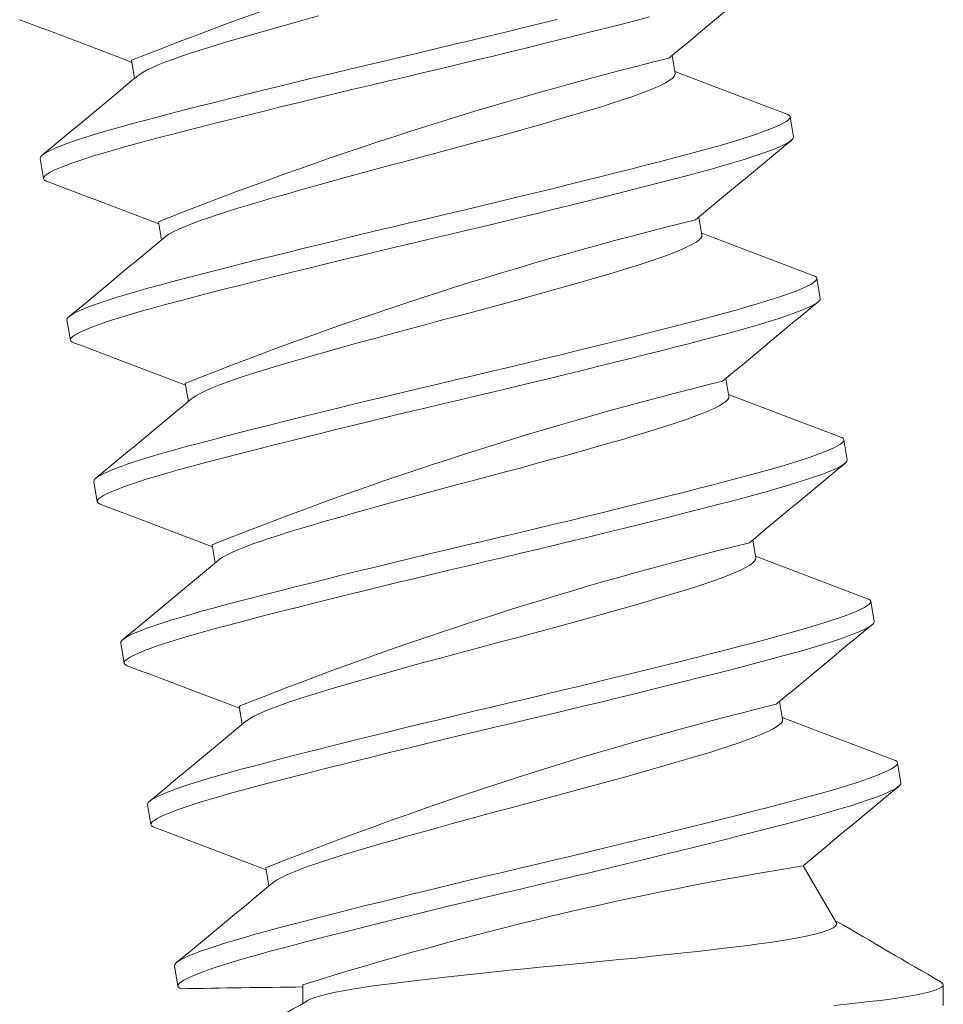
# Model space of a CAD drawing. Extents: x -34 to 69, y -9 to 56.
# Drawn here: x 8 to 8, y 14 to 15 of the extents above; entities that cross this region are included whole.
import ezdxf

# ---------------------------------------------------------------- set-up
doc = ezdxf.new("R2010")
doc.units = 0
doc.header["$MEASUREMENT"] = 0
doc.layers.get('0').update_dxf_attribs({"linetype": 'CONTINUOUS', "lineweight": 15})

msp = doc.modelspace()

# ---------------------------------------------------------------- linework, layer by layer
at = {"color": 8}
for p, q in [((8.27282, 14.5673), (8.27206, 14.57191)), ((8.13452, 14.5707), (8.13529, 14.56608)), ((8.30294, 14.55118), (8.30208, 14.55632)), ((8.11124, 14.5457), (8.11209, 14.54057)), ((8.14135, 14.52959), (8.14212, 14.52498)), ((8.27966, 14.52619), (8.27889, 14.53081)), ((8.30977, 14.51008), (8.30892, 14.51522)), ((8.11808, 14.5046), (8.11893, 14.49946)), ((8.28649, 14.48509), (8.28573, 14.48971)), ((8.14819, 14.48849), (8.14896, 14.48387)), ((8.31661, 14.46898), (8.31575, 14.47412)), ((8.12491, 14.4635), (8.12577, 14.45836)), ((8.15502, 14.44739), (8.15579, 14.44277)), ((8.29333, 14.44399), (8.29256, 14.44861)), ((8.32344, 14.42788), (8.32259, 14.43301)), ((8.13175, 14.4224), (8.1326, 14.41726)), ((8.30016, 14.40289), (8.2994, 14.4075)), ((8.16186, 14.40629), (8.16263, 14.40167)), ((8.33028, 14.38677), (8.32942, 14.39191)), ((8.13858, 14.3813), (8.13944, 14.37616)), ((8.1687, 14.36518), (8.16946, 14.36057)), ((8.314, 14.35101), (8.30538, 14.3657)), ((8.14542, 14.34019), (8.14627, 14.33506)), ((8.17813, 14.33538), (8.17813, 14.3307)), ((8.34106, 14.33017), (8.34106, 14.33538))]:
    msp.add_line(p, q, dxfattribs=at)
at = {"color": 8, "flags": 128}
for points in [[(8.13616, 14.56679), (8.13634, 14.56695), (8.13718, 14.56752), (8.13829, 14.56814), (8.13967, 14.5688), (8.14129, 14.56951), (8.14299, 14.57019), (8.14489, 14.57091), (8.14696, 14.57164), (8.14921, 14.5724), (8.15161, 14.57317), (8.15415, 14.57396), (8.15709, 14.57485), (8.16023, 14.57578), (8.16356, 14.57675), (8.16706, 14.57776), (8.17071, 14.57881), (8.1745, 14.57987), (8.17839, 14.58096), (8.18204, 14.58197)], [(8.11124, 14.5457), (8.1113, 14.54602), (8.11158, 14.54639), (8.11208, 14.5468), (8.11281, 14.54725), (8.11377, 14.54775), (8.11493, 14.54828), (8.11631, 14.54884), (8.1179, 14.54944), (8.1197, 14.55008), (8.12175, 14.55076), (8.12399, 14.55148), (8.12643, 14.55222), (8.12904, 14.55299), (8.13183, 14.55378), (8.13476, 14.55458), (8.13783, 14.55541), (8.14105, 14.55625), (8.14445, 14.55714), (8.14801, 14.55805), (8.15173, 14.559), (8.1556, 14.55998), (8.15952, 14.56097), (8.16356, 14.56198), (8.1677, 14.56301), (8.17193, 14.56405), (8.17631, 14.56512), (8.18076, 14.5662), (8.18524, 14.56728), (8.18975, 14.56836), (8.19426, 14.56944), (8.19877, 14.57051), (8.20324, 14.57156), (8.20771, 14.57262), (8.21221, 14.57368), (8.21671, 14.57476), (8.22121, 14.57584), (8.22568, 14.57692), (8.23004, 14.57798), (8.23434, 14.57903), (8.23857, 14.58007), (8.24272, 14.5811)], [(8.11291, 14.53993), (8.11264, 14.54003), (8.11225, 14.54028), (8.11209, 14.54057), (8.11215, 14.54089), (8.11243, 14.54125), (8.11294, 14.54166), (8.11366, 14.54211), (8.11462, 14.54261), (8.11578, 14.54314), (8.11716, 14.5437), (8.11876, 14.54431), (8.12056, 14.54494), (8.1226, 14.54563), (8.12485, 14.54634), (8.12728, 14.54708), (8.1299, 14.54785), (8.13268, 14.54864), (8.13561, 14.54945), (8.13869, 14.55027), (8.14191, 14.55112), (8.14531, 14.552), (8.14887, 14.55292), (8.15259, 14.55387), (8.15645, 14.55485), (8.16037, 14.55583), (8.16441, 14.55684), (8.16855, 14.55787), (8.17278, 14.55891), (8.17717, 14.55998), (8.18161, 14.56106), (8.1861, 14.56214), (8.1906, 14.56323), (8.19512, 14.5643), (8.19962, 14.56537), (8.2041, 14.56643), (8.20857, 14.56748), (8.21306, 14.56855), (8.21756, 14.56962), (8.22206, 14.5707), (8.22654, 14.57178), (8.23089, 14.57284), (8.23519, 14.57389), (8.23943, 14.57493), (8.24357, 14.57596), (8.2477, 14.57699), (8.2517, 14.578), (8.25558, 14.57898), (8.25931, 14.57993), (8.26288, 14.58085), (8.26628, 14.58174)], [(8.143, 14.52569), (8.14317, 14.52584), (8.14402, 14.52641), (8.14513, 14.52703), (8.1465, 14.5277), (8.14812, 14.52841), (8.14983, 14.52909), (8.15172, 14.5298), (8.1538, 14.53054), (8.15604, 14.5313), (8.15844, 14.53207), (8.16098, 14.53286), (8.16393, 14.53374), (8.16707, 14.53468), (8.1704, 14.53565), (8.1739, 14.53666), (8.17755, 14.5377), (8.18133, 14.53877), (8.18523, 14.53986), (8.18887, 14.54087), (8.19257, 14.54188), (8.19631, 14.54289), (8.20005, 14.5439), (8.2038, 14.54489), (8.20752, 14.54588), (8.21158, 14.54695), (8.21566, 14.54804), (8.21975, 14.54914), (8.22381, 14.55024), (8.22782, 14.55134), (8.23176, 14.55244), (8.23561, 14.55352), (8.23902, 14.55448), (8.24232, 14.55543), (8.24549, 14.55635), (8.2485, 14.55723), (8.25136, 14.55808), (8.25405, 14.55889), (8.25681, 14.55975), (8.25941, 14.56059), (8.26182, 14.56141), (8.26402, 14.56221), (8.26601, 14.56297), (8.26775, 14.5637), (8.26925, 14.56439), (8.2704, 14.56498), (8.27132, 14.56553), (8.27203, 14.56604), (8.27251, 14.56651), (8.27278, 14.56692), (8.27282, 14.5673), (8.27282, 14.5673)], [(8.11808, 14.5046), (8.11813, 14.50492), (8.11841, 14.50529), (8.11892, 14.5057), (8.11965, 14.50615), (8.1206, 14.50665), (8.12177, 14.50717), (8.12314, 14.50774), (8.12474, 14.50834), (8.12654, 14.50898), (8.12858, 14.50966), (8.13083, 14.51038), (8.13326, 14.51112), (8.13588, 14.51189), (8.13866, 14.51268), (8.1416, 14.51348), (8.14467, 14.5143), (8.14789, 14.51515), (8.15129, 14.51603), (8.15485, 14.51695), (8.15857, 14.5179), (8.16243, 14.51888), (8.16636, 14.51987), (8.17039, 14.52088), (8.17454, 14.5219), (8.17876, 14.52294), (8.18315, 14.52402), (8.18759, 14.5251), (8.19208, 14.52618), (8.19659, 14.52726), (8.2011, 14.52834), (8.2056, 14.52941), (8.21008, 14.53046), (8.21455, 14.53152), (8.21904, 14.53258), (8.22354, 14.53366), (8.22804, 14.53474), (8.23252, 14.53582), (8.23687, 14.53687), (8.24117, 14.53793), (8.24541, 14.53897), (8.24955, 14.54), (8.25368, 14.54103), (8.25769, 14.54203), (8.26156, 14.54301), (8.26529, 14.54397), (8.26886, 14.54489), (8.27226, 14.54577), (8.27549, 14.54662), (8.27856, 14.54744), (8.28149, 14.54825), (8.28426, 14.54903), (8.28687, 14.5498), (8.28931, 14.55054), (8.29151, 14.55124), (8.29352, 14.55191), (8.29533, 14.55255), (8.29694, 14.55316), (8.29835, 14.55373), (8.29954, 14.55427), (8.30051, 14.55477), (8.30124, 14.55523), (8.30174, 14.55564), (8.30202, 14.556), (8.30208, 14.55632), (8.30192, 14.55661), (8.30154, 14.55686), (8.30127, 14.55696)], [(8.11974, 14.49883), (8.11947, 14.49892), (8.11909, 14.49918), (8.11893, 14.49946), (8.11899, 14.49978), (8.11927, 14.50015), (8.11977, 14.50056), (8.1205, 14.50101), (8.12146, 14.50151), (8.12262, 14.50203), (8.124, 14.5026), (8.12559, 14.5032), (8.12739, 14.50384), (8.12944, 14.50452), (8.13168, 14.50524), (8.13412, 14.50598), (8.13673, 14.50675), (8.13951, 14.50754), (8.14245, 14.50834), (8.14552, 14.50917), (8.14874, 14.51001), (8.15214, 14.5109), (8.1557, 14.51181), (8.15942, 14.51276), (8.16329, 14.51374), (8.16721, 14.51473), (8.17125, 14.51574), (8.17539, 14.51676), (8.17962, 14.51781), (8.184, 14.51888), (8.18845, 14.51996), (8.19293, 14.52104), (8.19744, 14.52212), (8.20195, 14.5232), (8.20646, 14.52427), (8.21093, 14.52532), (8.2154, 14.52638), (8.21989, 14.52744), (8.2244, 14.52852), (8.2289, 14.5296), (8.23337, 14.53068), (8.23773, 14.53174), (8.24203, 14.53279), (8.24626, 14.53383), (8.25041, 14.53486), (8.25453, 14.53589), (8.25854, 14.53689), (8.26241, 14.53788), (8.26614, 14.53883), (8.26971, 14.53975), (8.27312, 14.54063), (8.27634, 14.54148), (8.27941, 14.5423), (8.28234, 14.54311), (8.28512, 14.5439), (8.28773, 14.54466), (8.29016, 14.5454), (8.29236, 14.5461), (8.29438, 14.54677), (8.29619, 14.54741), (8.29779, 14.54802), (8.29921, 14.5486), (8.3004, 14.54914), (8.30136, 14.54963), (8.30209, 14.55009), (8.3026, 14.5505), (8.30288, 14.55086), (8.30294, 14.55118), (8.30294, 14.55118)], [(8.14983, 14.48458), (8.15001, 14.48474), (8.15085, 14.48531), (8.15197, 14.48593), (8.15334, 14.4866), (8.15496, 14.48731), (8.15666, 14.48799), (8.15856, 14.4887), (8.16063, 14.48944), (8.16288, 14.4902), (8.16528, 14.49097), (8.16782, 14.49175), (8.17076, 14.49264), (8.1739, 14.49357), (8.17723, 14.49455), (8.18073, 14.49556), (8.18438, 14.4966), (8.18817, 14.49767), (8.19206, 14.49876), (8.19571, 14.49976), (8.19941, 14.50077), (8.20314, 14.50179), (8.20689, 14.50279), (8.21063, 14.50379), (8.21435, 14.50477), (8.21841, 14.50585), (8.2225, 14.50694), (8.22658, 14.50804), (8.23065, 14.50914), (8.23466, 14.51024), (8.2386, 14.51134), (8.24244, 14.51241), (8.24586, 14.51338), (8.24916, 14.51433), (8.25232, 14.51525), (8.25534, 14.51613), (8.2582, 14.51698), (8.26088, 14.51779), (8.26365, 14.51865), (8.26624, 14.51949), (8.26865, 14.52031), (8.27086, 14.52111), (8.27284, 14.52187), (8.27459, 14.5226), (8.27608, 14.52329), (8.27723, 14.52388), (8.27816, 14.52443), (8.27887, 14.52494), (8.27935, 14.5254), (8.27961, 14.52582), (8.27966, 14.52619), (8.27966, 14.52619)], [(8.12491, 14.4635), (8.12497, 14.46382), (8.12525, 14.46418), (8.12575, 14.46459), (8.12648, 14.46505), (8.12744, 14.46554), (8.1286, 14.46607), (8.12998, 14.46664), (8.13157, 14.46724), (8.13337, 14.46788), (8.13542, 14.46856), (8.13766, 14.46927), (8.1401, 14.47002), (8.14271, 14.47078), (8.1455, 14.47157), (8.14843, 14.47238), (8.1515, 14.4732), (8.15473, 14.47405), (8.15812, 14.47493), (8.16168, 14.47585), (8.1654, 14.4768), (8.16927, 14.47778), (8.17319, 14.47877), (8.17723, 14.47977), (8.18137, 14.4808), (8.1856, 14.48184), (8.18998, 14.48291), (8.19443, 14.48399), (8.19891, 14.48508), (8.20342, 14.48616), (8.20793, 14.48724), (8.21244, 14.4883), (8.21691, 14.48936), (8.22138, 14.49041), (8.22588, 14.49148), (8.23038, 14.49255), (8.23488, 14.49363), (8.23935, 14.49471), (8.24371, 14.49577), (8.24801, 14.49682), (8.25224, 14.49787), (8.25639, 14.49889), (8.26051, 14.49992), (8.26452, 14.50093), (8.26839, 14.50191), (8.27212, 14.50286), (8.27569, 14.50378), (8.2791, 14.50467), (8.28233, 14.50552), (8.28539, 14.50634), (8.28832, 14.50714), (8.2911, 14.50793), (8.29371, 14.5087), (8.29614, 14.50944), (8.29835, 14.51014), (8.30036, 14.51081), (8.30217, 14.51145), (8.30377, 14.51205), (8.30519, 14.51263), (8.30638, 14.51317), (8.30734, 14.51367), (8.30807, 14.51412), (8.30858, 14.51453), (8.30886, 14.5149), (8.30892, 14.51522), (8.30876, 14.5155), (8.30838, 14.51576), (8.3081, 14.51586)], [(8.12658, 14.45772), (8.12631, 14.45782), (8.12592, 14.45808), (8.12577, 14.45836), (8.12582, 14.45868), (8.1261, 14.45905), (8.12661, 14.45946), (8.12734, 14.45991), (8.12829, 14.46041), (8.12946, 14.46093), (8.13083, 14.4615), (8.13243, 14.4621), (8.13423, 14.46274), (8.13627, 14.46342), (8.13852, 14.46414), (8.14095, 14.46488), (8.14357, 14.46565), (8.14635, 14.46644), (8.14928, 14.46724), (8.15236, 14.46806), (8.15558, 14.46891), (8.15898, 14.46979), (8.16254, 14.47071), (8.16626, 14.47166), (8.17012, 14.47264), (8.17404, 14.47363), (8.17808, 14.47464), (8.18223, 14.47566), (8.18645, 14.4767), (8.19084, 14.47778), (8.19528, 14.47886), (8.19977, 14.47994), (8.20427, 14.48102), (8.20879, 14.4821), (8.21329, 14.48317), (8.21777, 14.48422), (8.22224, 14.48528), (8.22673, 14.48634), (8.23123, 14.48742), (8.23573, 14.4885), (8.24021, 14.48958), (8.24456, 14.49063), (8.24886, 14.49169), (8.2531, 14.49273), (8.25724, 14.49376), (8.26137, 14.49479), (8.26537, 14.49579), (8.26925, 14.49677), (8.27298, 14.49773), (8.27655, 14.49865), (8.27995, 14.49953), (8.28318, 14.50038), (8.28625, 14.5012), (8.28918, 14.50201), (8.29195, 14.50279), (8.29456, 14.50356), (8.297, 14.5043), (8.2992, 14.505), (8.30121, 14.50567), (8.30302, 14.50631), (8.30463, 14.50692), (8.30604, 14.50749), (8.30723, 14.50803), (8.3082, 14.50853), (8.30893, 14.50899), (8.30943, 14.5094), (8.30971, 14.50976), (8.30977, 14.51008), (8.30977, 14.51008)], [(8.15667, 14.44348), (8.15684, 14.44364), (8.15769, 14.44421), (8.1588, 14.44483), (8.16017, 14.44549), (8.16179, 14.4462), (8.1635, 14.44689), (8.16539, 14.4476), (8.16747, 14.44834), (8.16972, 14.44909), (8.17212, 14.44987), (8.17465, 14.45065), (8.1776, 14.45154), (8.18074, 14.45247), (8.18407, 14.45345), (8.18757, 14.45446), (8.19122, 14.4555), (8.195, 14.45657), (8.1989, 14.45765), (8.20254, 14.45866), (8.20624, 14.45967), (8.20998, 14.46068), (8.21372, 14.46169), (8.21747, 14.46269), (8.22119, 14.46367), (8.22525, 14.46474), (8.22933, 14.46583), (8.23342, 14.46693), (8.23748, 14.46804), (8.24149, 14.46914), (8.24544, 14.47023), (8.24928, 14.47131), (8.25269, 14.47228), (8.25599, 14.47323), (8.25916, 14.47414), (8.26217, 14.47503), (8.26503, 14.47588), (8.26772, 14.47669), (8.27048, 14.47755), (8.27308, 14.47839), (8.27549, 14.47921), (8.27769, 14.48), (8.27968, 14.48077), (8.28142, 14.4815), (8.28292, 14.48219), (8.28407, 14.48278), (8.285, 14.48333), (8.2857, 14.48384), (8.28618, 14.4843), (8.28645, 14.48472), (8.28649, 14.48509), (8.28649, 14.48509)], [(8.13175, 14.4224), (8.1318, 14.42272), (8.13208, 14.42308), (8.13259, 14.42349), (8.13332, 14.42394), (8.13427, 14.42444), (8.13544, 14.42497), (8.13682, 14.42553), (8.13841, 14.42614), (8.14021, 14.42677), (8.14225, 14.42746), (8.1445, 14.42817), (8.14693, 14.42891), (8.14955, 14.42968), (8.15233, 14.43047), (8.15527, 14.43128), (8.15834, 14.4321), (8.16156, 14.43295), (8.16496, 14.43383), (8.16852, 14.43475), (8.17224, 14.4357), (8.1761, 14.43668), (8.18003, 14.43766), (8.18407, 14.43867), (8.18821, 14.4397), (8.19243, 14.44074), (8.19682, 14.44181), (8.20126, 14.44289), (8.20575, 14.44398), (8.21026, 14.44506), (8.21477, 14.44613), (8.21927, 14.4472), (8.22375, 14.44826), (8.22822, 14.44931), (8.23271, 14.45038), (8.23721, 14.45145), (8.24171, 14.45253), (8.24619, 14.45361), (8.25054, 14.45467), (8.25485, 14.45572), (8.25908, 14.45676), (8.26322, 14.45779), (8.26735, 14.45882), (8.27136, 14.45983), (8.27523, 14.46081), (8.27896, 14.46176), (8.28253, 14.46268), (8.28593, 14.46357), (8.28916, 14.46441), (8.29223, 14.46524), (8.29516, 14.46604), (8.29793, 14.46683), (8.30054, 14.46759), (8.30298, 14.46833), (8.30518, 14.46904), (8.30719, 14.46971), (8.309, 14.47035), (8.31061, 14.47095), (8.31202, 14.47153), (8.31321, 14.47207), (8.31418, 14.47257), (8.31491, 14.47302), (8.31542, 14.47343), (8.3157, 14.4738), (8.31575, 14.47412), (8.3156, 14.4744), (8.31521, 14.47466), (8.31494, 14.47476)], [(8.13341, 14.41662), (8.13314, 14.41672), (8.13276, 14.41698), (8.1326, 14.41726), (8.13266, 14.41758), (8.13294, 14.41794), (8.13344, 14.41835), (8.13417, 14.41881), (8.13513, 14.4193), (8.13629, 14.41983), (8.13767, 14.4204), (8.13926, 14.421), (8.14106, 14.42164), (8.14311, 14.42232), (8.14535, 14.42303), (8.14779, 14.42378), (8.1504, 14.42454), (8.15319, 14.42533), (8.15612, 14.42614), (8.15919, 14.42696), (8.16241, 14.42781), (8.16581, 14.42869), (8.16937, 14.42961), (8.17309, 14.43056), (8.17696, 14.43154), (8.18088, 14.43253), (8.18492, 14.43353), (8.18906, 14.43456), (8.19329, 14.4356), (8.19767, 14.43667), (8.20212, 14.43775), (8.2066, 14.43884), (8.21111, 14.43992), (8.21562, 14.441), (8.22013, 14.44206), (8.2246, 14.44312), (8.22907, 14.44417), (8.23357, 14.44524), (8.23807, 14.44631), (8.24257, 14.44739), (8.24704, 14.44847), (8.2514, 14.44953), (8.2557, 14.45058), (8.25993, 14.45163), (8.26408, 14.45265), (8.2682, 14.45368), (8.27221, 14.45469), (8.27608, 14.45567), (8.27981, 14.45662), (8.28338, 14.45754), (8.28679, 14.45843), (8.29002, 14.45928), (8.29308, 14.4601), (8.29601, 14.4609), (8.29879, 14.46169), (8.3014, 14.46246), (8.30383, 14.4632), (8.30603, 14.4639), (8.30805, 14.46457), (8.30986, 14.46521), (8.31146, 14.46581), (8.31288, 14.46639), (8.31407, 14.46693), (8.31503, 14.46743), (8.31576, 14.46788), (8.31627, 14.46829), (8.31655, 14.46866), (8.31661, 14.46898), (8.31661, 14.46898)], [(8.1635, 14.40238), (8.16368, 14.40254), (8.16453, 14.40311), (8.16564, 14.40373), (8.16701, 14.40439), (8.16863, 14.4051), (8.17033, 14.40578), (8.17223, 14.4065), (8.1743, 14.40723), (8.17655, 14.40799), (8.17895, 14.40876), (8.18149, 14.40955), (8.18443, 14.41044), (8.18757, 14.41137), (8.1909, 14.41234), (8.1944, 14.41335), (8.19805, 14.4144), (8.20184, 14.41546), (8.20573, 14.41655), (8.20938, 14.41756), (8.21308, 14.41857), (8.21681, 14.41958), (8.22056, 14.42059), (8.2243, 14.42159), (8.22802, 14.42257), (8.23208, 14.42364), (8.23617, 14.42473), (8.24025, 14.42583), (8.24432, 14.42694), (8.24833, 14.42804), (8.25227, 14.42913), (8.25611, 14.43021), (8.25953, 14.43118), (8.26283, 14.43212), (8.26599, 14.43304), (8.26901, 14.43393), (8.27187, 14.43478), (8.27456, 14.43559), (8.27732, 14.43644), (8.27991, 14.43729), (8.28232, 14.43811), (8.28453, 14.4389), (8.28651, 14.43967), (8.28826, 14.4404), (8.28976, 14.44108), (8.2909, 14.44167), (8.29183, 14.44223), (8.29254, 14.44273), (8.29302, 14.4432), (8.29328, 14.44362), (8.29333, 14.44399), (8.29333, 14.44399)], [(8.13858, 14.3813), (8.13864, 14.38162), (8.13892, 14.38198), (8.13942, 14.38239), (8.14015, 14.38284), (8.14111, 14.38334), (8.14227, 14.38387), (8.14365, 14.38443), (8.14524, 14.38503), (8.14704, 14.38567), (8.14909, 14.38636), (8.15133, 14.38707), (8.15377, 14.38781), (8.15638, 14.38858), (8.15917, 14.38937), (8.1621, 14.39018), (8.16517, 14.391), (8.1684, 14.39184), (8.17179, 14.39273), (8.17535, 14.39364), (8.17907, 14.39459), (8.18294, 14.39557), (8.18686, 14.39656), (8.1909, 14.39757), (8.19504, 14.3986), (8.19927, 14.39964), (8.20366, 14.40071), (8.2081, 14.40179), (8.21258, 14.40287), (8.21709, 14.40395), (8.2216, 14.40503), (8.22611, 14.4061), (8.23059, 14.40716), (8.23505, 14.40821), (8.23955, 14.40927), (8.24405, 14.41035), (8.24855, 14.41143), (8.25302, 14.41251), (8.25738, 14.41357), (8.26168, 14.41462), (8.26591, 14.41566), (8.27006, 14.41669), (8.27418, 14.41772), (8.27819, 14.41873), (8.28206, 14.41971), (8.28579, 14.42066), (8.28936, 14.42158), (8.29277, 14.42246), (8.296, 14.42331), (8.29906, 14.42413), (8.30199, 14.42494), (8.30477, 14.42573), (8.30738, 14.42649), (8.30981, 14.42723), (8.31202, 14.42793), (8.31403, 14.4286), (8.31584, 14.42924), (8.31744, 14.42985), (8.31886, 14.43043), (8.32005, 14.43097), (8.32101, 14.43146), (8.32174, 14.43192), (8.32225, 14.43233), (8.32253, 14.43269), (8.32259, 14.43301), (8.32243, 14.4333), (8.32205, 14.43355), (8.32177, 14.43365)], [(8.14025, 14.37552), (8.13998, 14.37562), (8.1396, 14.37587), (8.13944, 14.37616), (8.13949, 14.37648), (8.13977, 14.37684), (8.14028, 14.37725), (8.14101, 14.3777), (8.14196, 14.3782), (8.14313, 14.37873), (8.14451, 14.37929), (8.1461, 14.3799), (8.1479, 14.38053), (8.14994, 14.38122), (8.15219, 14.38193), (8.15462, 14.38267), (8.15724, 14.38344), (8.16002, 14.38423), (8.16296, 14.38504), (8.16603, 14.38586), (8.16925, 14.38671), (8.17265, 14.38759), (8.17621, 14.38851), (8.17993, 14.38946), (8.18379, 14.39044), (8.18772, 14.39142), (8.19175, 14.39243), (8.1959, 14.39346), (8.20012, 14.3945), (8.20451, 14.39557), (8.20895, 14.39665), (8.21344, 14.39773), (8.21795, 14.39882), (8.22246, 14.39989), (8.22696, 14.40096), (8.23144, 14.40202), (8.23591, 14.40307), (8.2404, 14.40414), (8.2449, 14.40521), (8.2494, 14.40629), (8.25388, 14.40737), (8.25823, 14.40843), (8.26253, 14.40948), (8.26677, 14.41052), (8.27091, 14.41155), (8.27504, 14.41258), (8.27905, 14.41359), (8.28292, 14.41457), (8.28665, 14.41552), (8.29022, 14.41644), (8.29362, 14.41733), (8.29685, 14.41817), (8.29992, 14.419), (8.30285, 14.4198), (8.30562, 14.42059), (8.30823, 14.42135), (8.31067, 14.42209), (8.31287, 14.4228), (8.31488, 14.42347), (8.31669, 14.42411), (8.3183, 14.42471), (8.31971, 14.42529), (8.3209, 14.42583), (8.32187, 14.42633), (8.3226, 14.42678), (8.3231, 14.42719), (8.32338, 14.42756), (8.32344, 14.42788), (8.32344, 14.42788)], [(8.17034, 14.36128), (8.17051, 14.36143), (8.17136, 14.362), (8.17247, 14.36262), (8.17384, 14.36329), (8.17546, 14.364), (8.17717, 14.36468), (8.17906, 14.36539), (8.18114, 14.36613), (8.18339, 14.36689), (8.18579, 14.36766), (8.18832, 14.36845), (8.19127, 14.36933), (8.19441, 14.37027), (8.19774, 14.37124), (8.20124, 14.37225), (8.20489, 14.37329), (8.20867, 14.37436), (8.21257, 14.37545), (8.21621, 14.37646), (8.21991, 14.37747), (8.22365, 14.37848), (8.22739, 14.37949), (8.23114, 14.38048), (8.23486, 14.38147), (8.23892, 14.38254), (8.243, 14.38363), (8.24709, 14.38473), (8.25115, 14.38583), (8.25517, 14.38694), (8.25911, 14.38803), (8.26295, 14.38911), (8.26636, 14.39008), (8.26966, 14.39102), (8.27283, 14.39194), (8.27584, 14.39282), (8.2787, 14.39367), (8.28139, 14.39448), (8.28415, 14.39534), (8.28675, 14.39618), (8.28916, 14.397), (8.29136, 14.3978), (8.29335, 14.39856), (8.29509, 14.39929), (8.29659, 14.39998), (8.29774, 14.40057), (8.29867, 14.40112), (8.29937, 14.40163), (8.29985, 14.4021), (8.30012, 14.40251), (8.30016, 14.40289), (8.30016, 14.40289)], [(8.14542, 14.34019), (8.14548, 14.34051), (8.14575, 14.34088), (8.14626, 14.34129), (8.14699, 14.34174), (8.14794, 14.34224), (8.14911, 14.34276), (8.15049, 14.34333), (8.15208, 14.34393), (8.15388, 14.34457), (8.15592, 14.34525), (8.15817, 14.34597), (8.1606, 14.34671), (8.16322, 14.34748), (8.166, 14.34827), (8.16894, 14.34907), (8.17201, 14.3499), (8.17523, 14.35074), (8.17863, 14.35162), (8.18219, 14.35254), (8.18591, 14.35349), (8.18977, 14.35447), (8.1937, 14.35546), (8.19774, 14.35647), (8.20188, 14.35749), (8.2061, 14.35853), (8.21049, 14.35961), (8.21493, 14.36069), (8.21942, 14.36177), (8.22393, 14.36285), (8.22844, 14.36393), (8.23294, 14.365), (8.23742, 14.36605), (8.24189, 14.36711), (8.24638, 14.36817), (8.25089, 14.36925), (8.25538, 14.37033), (8.25986, 14.37141), (8.26421, 14.37247), (8.26852, 14.37352), (8.27275, 14.37456), (8.27689, 14.37559), (8.28102, 14.37662), (8.28503, 14.37762), (8.2889, 14.3786), (8.29263, 14.37956), (8.2962, 14.38048), (8.2996, 14.38136), (8.30283, 14.38221), (8.3059, 14.38303), (8.30883, 14.38384), (8.3116, 14.38462), (8.31421, 14.38539), (8.31665, 14.38613), (8.31885, 14.38683), (8.32086, 14.3875), (8.32267, 14.38814), (8.32428, 14.38875), (8.32569, 14.38933), (8.32688, 14.38986), (8.32785, 14.39036), (8.32858, 14.39082), (8.32909, 14.39123), (8.32937, 14.39159), (8.32942, 14.39191), (8.32927, 14.3922), (8.32888, 14.39245), (8.32861, 14.39255)], [(8.14709, 14.33442), (8.14681, 14.33452), (8.14643, 14.33477), (8.14627, 14.33506), (8.14633, 14.33538), (8.14661, 14.33574), (8.14711, 14.33615), (8.14784, 14.3366), (8.1488, 14.3371), (8.14996, 14.33763), (8.15134, 14.33819), (8.15293, 14.33879), (8.15473, 14.33943), (8.15678, 14.34012), (8.15902, 14.34083), (8.16146, 14.34157), (8.16407, 14.34234), (8.16686, 14.34313), (8.16979, 14.34394), (8.17286, 14.34476), (8.17609, 14.3456), (8.17948, 14.34649), (8.18304, 14.3474), (8.18676, 14.34835), (8.19063, 14.34933), (8.19455, 14.35032), (8.19859, 14.35133), (8.20273, 14.35236), (8.20696, 14.3534), (8.21134, 14.35447), (8.21579, 14.35555), (8.22027, 14.35663), (8.22478, 14.35771), (8.22929, 14.35879), (8.2338, 14.35986), (8.23827, 14.36092), (8.24274, 14.36197), (8.24724, 14.36303), (8.25174, 14.36411), (8.25624, 14.36519), (8.26071, 14.36627), (8.26507, 14.36733), (8.26937, 14.36838), (8.2736, 14.36942), (8.27775, 14.37045), (8.28187, 14.37148), (8.28588, 14.37249), (8.28975, 14.37347), (8.29348, 14.37442), (8.29705, 14.37534), (8.30046, 14.37622), (8.30369, 14.37707), (8.30675, 14.37789), (8.30968, 14.3787), (8.31246, 14.37949), (8.31507, 14.38025), (8.3175, 14.38099), (8.31971, 14.38169), (8.32172, 14.38236), (8.32353, 14.383), (8.32513, 14.38361), (8.32655, 14.38419), (8.32774, 14.38473), (8.3287, 14.38522), (8.32943, 14.38568), (8.32994, 14.38609), (8.33022, 14.38645), (8.33028, 14.38677), (8.33028, 14.38677)], [(8.1791, 14.33126), (8.1793, 14.33138), (8.18023, 14.33181), (8.18143, 14.33224), (8.18289, 14.33267), (8.18461, 14.3331), (8.1864, 14.3335), (8.18839, 14.33389), (8.19056, 14.33427), (8.1929, 14.33465), (8.19539, 14.33502), (8.19802, 14.33538), (8.20107, 14.33577), (8.20432, 14.33618), (8.20777, 14.33659), (8.21139, 14.33702), (8.21516, 14.33744), (8.21907, 14.33788), (8.22309, 14.33831), (8.22685, 14.33871), (8.23066, 14.3391), (8.23451, 14.33948), (8.23837, 14.33986), (8.24223, 14.34023), (8.24606, 14.34059), (8.25024, 14.34098), (8.25445, 14.34139), (8.25866, 14.3418), (8.26285, 14.34222), (8.26699, 14.34265), (8.27106, 14.34309), (8.27503, 14.34352), (8.27855, 14.34391), (8.28196, 14.34431), (8.28523, 14.34469), (8.28836, 14.34507), (8.29132, 14.34544), (8.2941, 14.3458), (8.29697, 14.34619), (8.29967, 14.34659), (8.30218, 14.34701), (8.30448, 14.34743), (8.30656, 14.34786), (8.30841, 14.34829), (8.31, 14.34873), (8.31123, 14.34912), (8.31223, 14.34951), (8.31301, 14.3499), (8.31356, 14.35028), (8.31389, 14.35065), (8.314, 14.35101), (8.314, 14.35101)], [(8.31324, 14.33017), (8.3164, 14.33048), (8.31942, 14.33079), (8.32229, 14.33111), (8.32499, 14.33144), (8.32751, 14.33177), (8.3298, 14.3321), (8.33189, 14.33243), (8.33378, 14.33277), (8.33547, 14.3331), (8.33696, 14.33344), (8.33822, 14.33378), (8.33925, 14.33411), (8.34005, 14.33444), (8.34062, 14.33476), (8.34095, 14.33507), (8.34106, 14.33538), (8.34095, 14.33569), (8.34062, 14.336), (8.34036, 14.33615)]]:
    msp.add_lwpolyline(points, dxfattribs=at)
at = {"color": 8}
for centre, radius, start, end in [((8.49974, 13.65448), 0.98632, 103.80582, 111.73304), ((14.3315, 7.2939), 9.47029, 129.594871, 129.786376), ((4.44246, 4.89543), 10.35532, 69.111773, 69.280824), ((8.50657, 13.61338), 0.98632, 103.80582, 111.73304), ((11.75396, 23.68721), 9.76126, 249.106221, 249.285551), ((1.79746, 22.17951), 9.90618, 309.599085, 309.782164), ((14.33834, 7.2528), 9.47029, 129.594871, 129.786376), ((4.44929, 4.85433), 10.35532, 69.111773, 69.280824), ((8.51341, 13.57228), 0.98632, 103.80582, 111.73304), ((1.8043, 22.13841), 9.90618, 309.599085, 309.782164), ((11.7608, 23.64611), 9.76126, 249.106221, 249.285551), ((14.34517, 7.2117), 9.47029, 129.594871, 129.786376), ((4.45613, 4.81323), 10.35532, 69.111773, 69.280824), ((8.52024, 13.53118), 0.98632, 103.80582, 111.73304), ((1.81113, 22.0973), 9.90618, 309.599085, 309.782164), ((11.76763, 23.60501), 9.76126, 249.106221, 249.285551), ((14.35201, 7.17059), 9.47029, 129.594871, 129.786376), ((4.46296, 4.77212), 10.35532, 69.111773, 69.280824), ((8.52708, 13.49007), 0.98632, 103.80582, 111.73304), ((11.77447, 23.5639), 9.76126, 249.106221, 249.285551), ((1.81797, 22.0562), 9.90618, 309.599085, 309.782164), ((14.35884, 7.12949), 9.47029, 129.594871, 129.786376), ((4.4698, 4.73102), 10.35532, 69.111773, 69.280824), ((8.53413, 13.44827), 0.98705, 103.80842, 111.72973), ((1.82481, 22.0151), 9.90618, 309.599085, 309.782164), ((12.09526, 24.34939), 10.64547, 249.114163, 249.278598), ((15.09855, 6.20535), 10.61783, 129.60522, 129.776028), ((4.47663, 4.68992), 10.35532, 69.111773, 69.280824), ((8.4516, 13.46964), 0.90791, 99.26772, 107.53033), ((1.11651, 22.83566), 11.02594, 309.608378, 309.772869), ((13.24405, 22.77631), 9.76126, 239.664458, 239.843788), ((8.32287, 3.2107), 11.1251, 90.745454, 90.905476), ((3.17511, 22.88068), 9.90618, 300.157322, 300.340402)]:
    msp.add_arc(centre, radius, start, end, dxfattribs=at)

doc.saveas('drawing.dxf')
